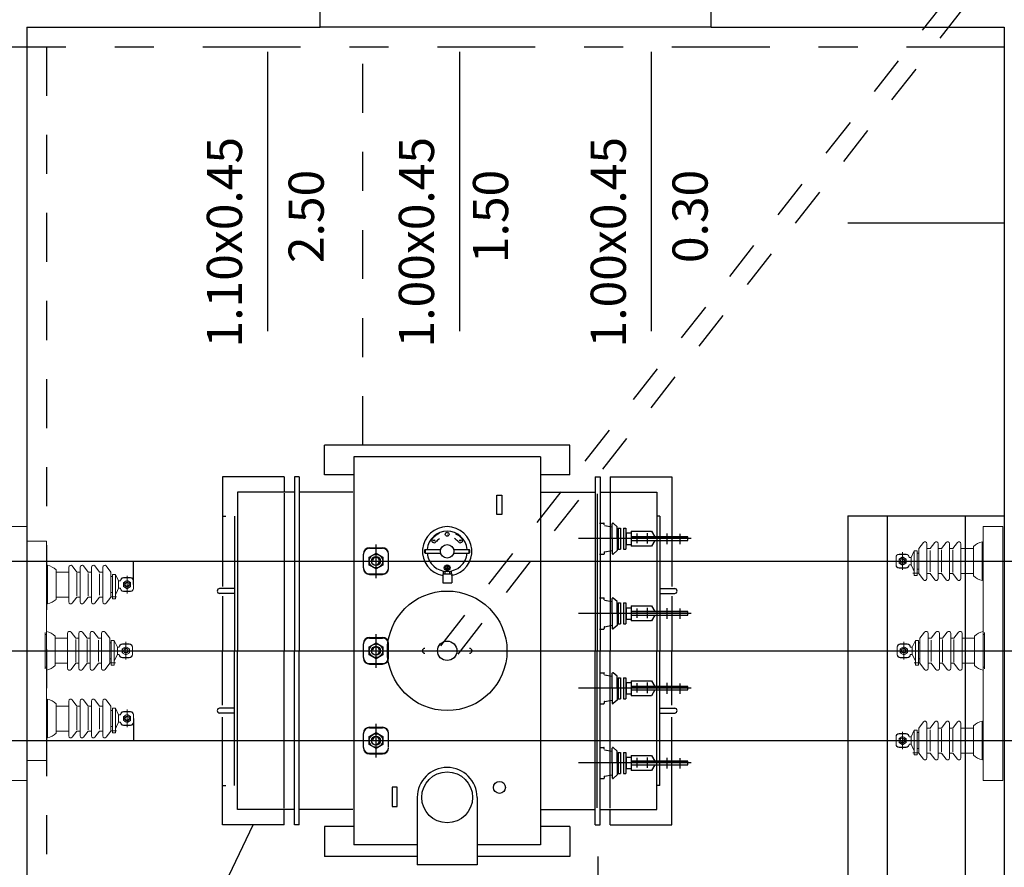
# Model space of a CAD drawing. Units: inches. Extents: x -484.9 to -436.8, y 476.2 to 514.
# Drawn here: x -476.3 to -473.8, y 483.4 to 485.6 of the extents above; entities that cross this region are included whole.
import ezdxf

# ---------------------------------------------------------------- set-up
doc = ezdxf.new("R2010")
doc.units = ezdxf.units.IN
doc.header["$MEASUREMENT"] = 0
for name, pattern in [('DASHDOT', [1, 0.5, -0.25, 0, -0.25]), ('DASHED2', [0.375, 0.25, -0.125]), ('DIVIDE2', [0.625, 0.25, -0.125, 0, -0.125, 0, -0.125])]:
    doc.linetypes.add(name, pattern=pattern)
for name, color, linetype in [('ALVENARIA', 252, 'Continuous'), ('Arq-Canaletas', 40, 'Continuous'), ('Arq-Janelas', 41, 'Continuous'), ('Cab-Terra', 216, 'Continuous'), ('Dados-Utp txt', 7, 'Continuous'), ('desnivel', 2, 'Continuous'), ('El-Grupo Gerador', 160, 'Continuous'), ('El-Simbologia', 103, 'Continuous'), ('Inf-Tubulação', 80, 'Continuous')]:
    doc.layers.add(name, color=color, linetype=linetype)
doc.layers.add('Elétrica', color=132, linetype='Continuous', lineweight=18)
doc.styles.add('ROMANS', font='ROMANS.SHX', dxfattribs={"width": 1.5})

msp = doc.modelspace()

# ---------------------------------------------------------------- linework, layer by layer
at = {"layer": 'ALVENARIA'}
for p, q in [((-475.5538, 485.5427), (-475.5538, 485.7927)), ((-474.5538, 485.5427), (-474.5538, 485.7927)), ((-476.3038, 485.5427), (-475.5538, 485.5427)), ((-476.3038, 485.5427), (-476.3038, 482.4927)), ((-474.5538, 485.5427), (-473.8038, 485.5427)), ((-473.8038, 485.5427), (-473.8038, 482.4927))]:
    msp.add_line(p, q, dxfattribs=at)
at = {"layer": 'Arq-Canaletas'}
for p, q in [((-474.2038, 485.0427), (-473.8038, 485.0427)), ((-474.2038, 484.293), (-474.2038, 480.2427)), ((-474.2038, 484.293), (-473.8038, 484.293)), ((-474.1038, 484.293), (-474.1038, 480.1427)), ((-473.9038, 484.293), (-473.9038, 480.2427)), ((-473.8038, 484.293), (-473.8038, 480.3427))]:
    msp.add_line(p, q, dxfattribs=at)
at = {"layer": 'Arq-Janelas'}
msp.add_line((-474.5538, 485.5427), (-475.5538, 485.5427), dxfattribs=at)
at = {"layer": 'Cab-Terra', "linetype": 'DASHDOT', "ltscale": 0.5}
msp.add_line((-482.4538, 485.4927), (-471.7032, 485.4927), dxfattribs=at)
at = {"layer": 'Cab-Terra', "linetype": 'DASHDOT', "ltscale": 0.25}
for p, q in [((-476.2538, 485.4927), (-476.2538, 484.1592)), ((-475.4441, 484.4741), (-475.4441, 485.4927)), ((-476.2538, 484.1773), (-476.2538, 482.5427))]:
    msp.add_line(p, q, dxfattribs=at)
at = {"layer": 'Dados-Utp txt'}
for p, q in [((-475.6878, 484.765), (-475.6878, 485.4798)), ((-475.1966, 484.765), (-475.1966, 485.4798)), ((-474.7059, 484.765), (-474.7059, 485.4798))]:
    msp.add_line(p, q, dxfattribs=at)
at = {"layer": 'desnivel', "linetype": 'DIVIDE2', "ltscale": 0.2}
for p, q in [((-475.2454, 483.9606), (-472.9114, 486.9427)), ((-475.2005, 483.9396), (-472.85, 486.9427))]:
    msp.add_line(p, q, dxfattribs=at)
at = {"layer": 'desnivel', "linetype": 'Continuous', "ltscale": 0.2}
msp.add_circle((-475.2288, 483.9478), 0.0248, dxfattribs=at)
at = {"layer": 'El-Grupo Gerador'}
for p, q in [((-475.5425, 484.3976), (-475.5425, 484.4741)), ((-474.9152, 484.4741), (-475.5425, 484.4741)), ((-474.9152, 484.3976), (-474.9152, 484.4741)), ((-474.9901, 484.4443), (-475.4675, 484.4443)), ((-475.4675, 484.4443), (-475.4675, 483.4513)), ((-474.9901, 484.4443), (-474.9901, 483.4513)), ((-475.6457, 484.393), (-475.8038, 484.393)), ((-475.8038, 484.393), (-475.8038, 484.112)), ((-475.6457, 484.393), (-475.6457, 484.354)), ((-475.6197, 484.393), (-475.6197, 483.9478)), ((-475.6075, 484.393), (-475.6197, 484.393)), ((-475.6075, 484.393), (-475.6075, 483.9478)), ((-475.4675, 484.3976), (-475.5425, 484.3976)), ((-474.9152, 484.3976), (-474.9901, 484.3976)), ((-474.8501, 484.393), (-474.8501, 483.9478)), ((-474.8501, 484.393), (-474.8379, 484.393)), ((-474.8379, 484.393), (-474.8379, 483.9478)), ((-474.8119, 484.393), (-474.6538, 484.393)), ((-474.8119, 484.393), (-474.8119, 484.354)), ((-474.6538, 484.393), (-474.6538, 484.112)), ((-475.6197, 484.354), (-475.7648, 484.354)), ((-475.7648, 484.354), (-475.7648, 483.9478)), ((-475.6457, 484.3507), (-475.6457, 483.9478)), ((-475.4703, 484.354), (-475.6075, 484.354)), ((-474.9873, 484.354), (-474.8501, 484.354)), ((-474.8455, 484.3494), (-474.8455, 483.9478)), ((-474.8379, 484.354), (-474.6928, 484.354)), ((-474.8119, 484.3507), (-474.8119, 483.9478)), ((-474.6928, 484.354), (-474.6928, 483.9478)), ((-475.8023, 484.292), (-475.7947, 484.292)), ((-475.7724, 484.292), (-475.7724, 483.9478)), ((-474.6852, 484.292), (-474.6928, 484.292)), ((-474.6852, 484.292), (-474.6852, 483.9478)), ((-474.8394, 484.2744), (-474.8283, 484.2744)), ((-474.8272, 484.2697), (-474.8272, 484.2733)), ((-474.8262, 484.2685), (-474.8065, 484.2651)), ((-474.8065, 484.2347), (-474.8065, 484.2729)), ((-474.7943, 484.2653), (-474.804, 484.274)), ((-474.7943, 484.2347), (-474.7943, 484.2653)), ((-474.7912, 484.2614), (-474.7912, 484.2079)), ((-474.7912, 484.2614), (-474.7851, 484.2614)), ((-474.7851, 484.2614), (-474.7851, 484.2079)), ((-474.7778, 484.2614), (-474.7717, 484.2614)), ((-474.7778, 484.2614), (-474.7778, 484.2079)), ((-474.7717, 484.2614), (-474.7717, 484.2079)), ((-474.6047, 484.2347), (-474.8931, 484.2347)), ((-474.8065, 484.2347), (-474.8065, 484.1964)), ((-474.7943, 484.2347), (-474.7943, 484.2041)), ((-474.7706, 484.2492), (-474.7706, 484.2201)), ((-474.7706, 484.2492), (-474.7583, 484.2492)), ((-474.7583, 484.2538), (-474.7583, 484.2155)), ((-474.7583, 484.2538), (-474.706, 484.2538)), ((-474.613, 484.2392), (-474.7583, 484.2392)), ((-474.7583, 484.2392), (-474.613, 484.2392)), ((-474.7583, 484.2392), (-474.7583, 484.2301)), ((-474.7583, 484.2301), (-474.613, 484.2301)), ((-474.7583, 484.2301), (-474.613, 484.2301)), ((-474.743, 484.2234), (-474.743, 484.2477)), ((-474.7163, 484.2222), (-474.7163, 484.2489)), ((-474.706, 484.2538), (-474.6976, 484.2392)), ((-474.6976, 484.2301), (-474.706, 484.2155)), ((-474.6665, 484.2205), (-474.6665, 484.248)), ((-474.6325, 484.2205), (-474.6325, 484.2471)), ((-474.613, 484.2301), (-474.613, 484.2392)), ((-475.4278, 484.2113), (-475.3938, 484.2113)), ((-475.4278, 484.21), (-475.3938, 484.21)), ((-475.4108, 484.134), (-475.4108, 484.2201)), ((-475.2862, 484.2065), (-475.2854, 484.2073)), ((-475.2854, 484.2073), (-475.2862, 484.2065)), ((-475.2862, 484.1981), (-475.2862, 484.2065)), ((-475.2862, 484.2065), (-475.2862, 484.1981)), ((-475.2862, 484.1981), (-475.2862, 484.2065)), ((-475.2854, 484.2073), (-475.2453, 484.2073)), ((-475.2854, 484.2073), (-475.2854, 484.1973)), ((-475.2854, 484.1973), (-475.2854, 484.2073)), ((-475.2123, 484.2073), (-475.1722, 484.2073)), ((-475.1722, 484.1973), (-475.1722, 484.2073)), ((-475.1722, 484.2073), (-475.1722, 484.1973)), ((-475.1722, 484.2073), (-475.1714, 484.2065)), ((-475.1714, 484.2065), (-475.1722, 484.2073)), ((-475.1714, 484.2065), (-475.1714, 484.1981)), ((-475.1714, 484.1981), (-475.1714, 484.2065)), ((-474.7912, 484.2079), (-474.7851, 484.2079)), ((-474.7778, 484.2079), (-474.7717, 484.2079)), ((-474.7706, 484.2201), (-474.7583, 484.2201)), ((-474.706, 484.2155), (-474.7583, 484.2155)), ((-475.4429, 484.1598), (-475.4429, 484.1949)), ((-475.4283, 484.1874), (-475.4108, 484.1975)), ((-475.4283, 484.1672), (-475.4283, 484.1874)), ((-475.4108, 484.1975), (-475.3933, 484.1874)), ((-475.3933, 484.1874), (-475.3933, 484.1672)), ((-475.3787, 484.1611), (-475.3787, 484.1962)), ((-475.2854, 484.1973), (-475.2862, 484.1981)), ((-475.2862, 484.1981), (-475.2854, 484.1973)), ((-475.2854, 484.1973), (-475.2453, 484.1973)), ((-475.2123, 484.1973), (-475.1722, 484.1973)), ((-475.1714, 484.1981), (-475.1722, 484.1973)), ((-475.1722, 484.1973), (-475.1714, 484.1981)), ((-474.8394, 484.1949), (-474.8283, 484.1949)), ((-474.8272, 484.1997), (-474.8272, 484.196)), ((-474.8262, 484.2008), (-474.8065, 484.2043)), ((-474.7943, 484.2041), (-474.804, 484.1953)), ((-475.4108, 484.1572), (-475.4283, 484.1672)), ((-475.3933, 484.1672), (-475.4108, 484.1572)), ((-475.231, 484.1602), (-475.2263, 484.1602)), ((-475.2288, 484.1675), (-475.2288, 484.1534)), ((-475.2288, 484.1602), (-475.2288, 484.1602)), ((-475.4278, 484.1447), (-475.3938, 484.1447)), ((-475.4278, 484.1433), (-475.3938, 484.1433)), ((-475.2403, 484.1449), (-475.2173, 484.1449)), ((-475.2403, 484.1449), (-475.2403, 484.122)), ((-475.2388, 484.1522), (-475.2388, 484.1449)), ((-475.2349, 484.1514), (-475.2349, 484.1449)), ((-475.2227, 484.1514), (-475.2227, 484.1449)), ((-475.2189, 484.1522), (-475.2189, 484.1449)), ((-475.2173, 484.1449), (-475.2173, 484.122)), ((-475.7724, 484.1069), (-475.8107, 484.1069)), ((-475.2403, 484.122), (-475.2173, 484.122)), ((-474.6852, 484.1069), (-474.6469, 484.1069)), ((-475.7724, 484.0947), (-475.8107, 484.0947)), ((-475.8038, 484.0877), (-475.8038, 483.9478)), ((-474.8394, 484.0832), (-474.8283, 484.0832)), ((-474.8272, 484.0784), (-474.8272, 484.082)), ((-474.8065, 484.0434), (-474.8065, 484.0817)), ((-474.7943, 484.074), (-474.804, 484.0828)), ((-474.6852, 484.0947), (-474.6469, 484.0947)), ((-474.6538, 484.0877), (-474.6538, 483.9478)), ((-474.8262, 484.0773), (-474.8065, 484.0738)), ((-474.7943, 484.0434), (-474.7943, 484.074)), ((-474.7912, 484.0702), (-474.7912, 484.0166)), ((-474.7912, 484.0702), (-474.7851, 484.0702)), ((-474.7851, 484.0702), (-474.7851, 484.0166)), ((-474.7778, 484.0702), (-474.7717, 484.0702)), ((-474.7778, 484.0702), (-474.7778, 484.0166)), ((-474.7717, 484.0702), (-474.7717, 484.0166)), ((-474.7706, 484.0579), (-474.7706, 484.0289)), ((-474.7706, 484.0579), (-474.7583, 484.0579)), ((-474.7583, 484.0625), (-474.7583, 484.0243)), ((-474.7583, 484.0625), (-474.706, 484.0625)), ((-474.743, 484.0322), (-474.743, 484.0564)), ((-474.7163, 484.031), (-474.7163, 484.0576)), ((-474.706, 484.0625), (-474.6976, 484.048)), ((-474.6665, 484.0293), (-474.6665, 484.0568)), ((-474.6325, 484.0293), (-474.6325, 484.0559)), ((-474.6047, 484.0434), (-474.8931, 484.0434)), ((-474.8065, 484.0434), (-474.8065, 484.0052)), ((-474.7943, 484.0434), (-474.7943, 484.0128)), ((-474.7706, 484.0289), (-474.7583, 484.0289)), ((-474.613, 484.048), (-474.7583, 484.048)), ((-474.7583, 484.048), (-474.613, 484.048)), ((-474.7583, 484.048), (-474.7583, 484.0388)), ((-474.7583, 484.0388), (-474.613, 484.0388)), ((-474.7583, 484.0388), (-474.613, 484.0388)), ((-474.6976, 484.0388), (-474.706, 484.0243)), ((-474.613, 484.0388), (-474.613, 484.048)), ((-474.8394, 484.0036), (-474.8283, 484.0036)), ((-474.8272, 484.0084), (-474.8272, 484.0048)), ((-474.8262, 484.0095), (-474.8065, 484.013)), ((-474.7943, 484.0128), (-474.804, 484.004)), ((-474.7912, 484.0166), (-474.7851, 484.0166)), ((-474.7778, 484.0166), (-474.7717, 484.0166)), ((-474.706, 484.0243), (-474.7583, 484.0243)), ((-475.4278, 483.9818), (-475.3938, 483.9818)), ((-475.4278, 483.9805), (-475.3938, 483.9805)), ((-475.4108, 483.9045), (-475.4108, 483.9906)), ((-475.4429, 483.9303), (-475.4429, 483.9654)), ((-475.4283, 483.9579), (-475.4108, 483.968)), ((-475.4283, 483.9377), (-475.4283, 483.9579)), ((-475.4108, 483.968), (-475.3933, 483.9579)), ((-475.3933, 483.9579), (-475.3933, 483.9377)), ((-475.3787, 483.9316), (-475.3787, 483.9667)), ((-475.8038, 483.8091), (-475.8038, 483.9478)), ((-475.7724, 483.6035), (-475.7724, 483.9478)), ((-475.7648, 483.5416), (-475.7648, 483.9478)), ((-475.6457, 483.5449), (-475.6457, 483.9478)), ((-475.6197, 483.5026), (-475.6197, 483.9478)), ((-475.6075, 483.5026), (-475.6075, 483.9478)), ((-475.4108, 483.9277), (-475.4283, 483.9377)), ((-475.3933, 483.9377), (-475.4108, 483.9277)), ((-474.8501, 483.5026), (-474.8501, 483.9478)), ((-474.8455, 483.5462), (-474.8455, 483.9478)), ((-474.8379, 483.5026), (-474.8379, 483.9478)), ((-474.8119, 483.5449), (-474.8119, 483.9478)), ((-474.6928, 483.5416), (-474.6928, 483.9478)), ((-474.6852, 483.6035), (-474.6852, 483.9478)), ((-474.6538, 483.8091), (-474.6538, 483.9478)), ((-475.4278, 483.9152), (-475.3938, 483.9152)), ((-475.4278, 483.9138), (-475.3938, 483.9138)), ((-474.8394, 483.8919), (-474.8283, 483.8919)), ((-474.8272, 483.8872), (-474.8272, 483.8908)), ((-474.8262, 483.886), (-474.8065, 483.8826)), ((-474.8065, 483.8522), (-474.8065, 483.8904)), ((-474.7943, 483.8828), (-474.804, 483.8915)), ((-474.7943, 483.8522), (-474.7943, 483.8828)), ((-474.7912, 483.8789), (-474.7912, 483.8254)), ((-474.7912, 483.8789), (-474.7851, 483.8789)), ((-474.7851, 483.8789), (-474.7851, 483.8254)), ((-474.7778, 483.8789), (-474.7717, 483.8789)), ((-474.7778, 483.8789), (-474.7778, 483.8254)), ((-474.7717, 483.8789), (-474.7717, 483.8254)), ((-474.7706, 483.8667), (-474.7706, 483.8376)), ((-474.7706, 483.8667), (-474.7583, 483.8667)), ((-474.7583, 483.8713), (-474.706, 483.8713)), ((-474.7583, 483.8713), (-474.7583, 483.833)), ((-474.613, 483.8567), (-474.7583, 483.8567)), ((-474.7583, 483.8567), (-474.613, 483.8567)), ((-474.7583, 483.8567), (-474.7583, 483.8476)), ((-474.743, 483.8409), (-474.743, 483.8652)), ((-474.7163, 483.8397), (-474.7163, 483.8664)), ((-474.706, 483.8713), (-474.6976, 483.8567)), ((-474.6665, 483.838), (-474.6665, 483.8655)), ((-474.6325, 483.838), (-474.6325, 483.8646)), ((-474.613, 483.8476), (-474.613, 483.8567)), ((-474.6047, 483.8522), (-474.8931, 483.8522)), ((-474.8065, 483.8522), (-474.8065, 483.8139)), ((-474.7943, 483.8522), (-474.7943, 483.8216)), ((-474.7706, 483.8376), (-474.7583, 483.8376)), ((-474.7583, 483.8476), (-474.613, 483.8476)), ((-474.7583, 483.8476), (-474.613, 483.8476)), ((-474.706, 483.833), (-474.7583, 483.833)), ((-474.6976, 483.8476), (-474.706, 483.833)), ((-474.8394, 483.8124), (-474.8283, 483.8124)), ((-474.8272, 483.8172), (-474.8272, 483.8135)), ((-474.8262, 483.8183), (-474.8065, 483.8218)), ((-474.7943, 483.8216), (-474.804, 483.8128)), ((-474.7912, 483.8254), (-474.7851, 483.8254)), ((-474.7778, 483.8254), (-474.7717, 483.8254)), ((-475.7724, 483.8009), (-475.8107, 483.8009)), ((-475.7724, 483.7887), (-475.8107, 483.7887)), ((-475.8038, 483.5026), (-475.8038, 483.7785)), ((-474.6852, 483.8009), (-474.6469, 483.8009)), ((-474.6852, 483.7887), (-474.6469, 483.7887)), ((-474.6538, 483.5026), (-474.6538, 483.7785)), ((-475.4278, 483.7523), (-475.3938, 483.7523)), ((-475.4108, 483.675), (-475.4108, 483.7611)), ((-475.4429, 483.7008), (-475.4429, 483.7359)), ((-475.4283, 483.7284), (-475.4108, 483.7385)), ((-475.4283, 483.7082), (-475.4283, 483.7284)), ((-475.4278, 483.751), (-475.3938, 483.751)), ((-475.4108, 483.7385), (-475.3933, 483.7284)), ((-475.3933, 483.7284), (-475.3933, 483.7082)), ((-475.3787, 483.7021), (-475.3787, 483.7372)), ((-475.4108, 483.6982), (-475.4283, 483.7082)), ((-475.3933, 483.7082), (-475.4108, 483.6982)), ((-475.4278, 483.6857), (-475.3938, 483.6857)), ((-475.4278, 483.6843), (-475.3938, 483.6843)), ((-474.8394, 483.7007), (-474.8283, 483.7007)), ((-474.8272, 483.6959), (-474.8272, 483.6995)), ((-474.8262, 483.6948), (-474.8065, 483.6913)), ((-474.8065, 483.6609), (-474.8065, 483.6992)), ((-474.7943, 483.6915), (-474.804, 483.7003)), ((-474.7943, 483.6609), (-474.7943, 483.6915)), ((-474.7912, 483.6877), (-474.7912, 483.6341)), ((-474.7912, 483.6877), (-474.7851, 483.6877)), ((-474.7851, 483.6877), (-474.7851, 483.6341)), ((-474.7778, 483.6877), (-474.7717, 483.6877)), ((-474.7778, 483.6877), (-474.7778, 483.6341)), ((-474.7717, 483.6877), (-474.7717, 483.6341)), ((-474.7583, 483.68), (-474.706, 483.68)), ((-474.7583, 483.68), (-474.7583, 483.6418)), ((-474.706, 483.68), (-474.6976, 483.6655)), ((-474.6047, 483.6609), (-474.8931, 483.6609)), ((-474.8065, 483.6609), (-474.8065, 483.6227)), ((-474.7943, 483.6609), (-474.7943, 483.6303)), ((-474.7706, 483.6754), (-474.7706, 483.6464)), ((-474.7706, 483.6754), (-474.7583, 483.6754)), ((-474.613, 483.6655), (-474.7583, 483.6655)), ((-474.7583, 483.6655), (-474.613, 483.6655)), ((-474.7583, 483.6655), (-474.7583, 483.6563)), ((-474.7583, 483.6563), (-474.613, 483.6563)), ((-474.7583, 483.6563), (-474.613, 483.6563)), ((-474.743, 483.6497), (-474.743, 483.6739)), ((-474.7163, 483.6485), (-474.7163, 483.6751)), ((-474.6976, 483.6563), (-474.706, 483.6418)), ((-474.6665, 483.6468), (-474.6665, 483.6743)), ((-474.6325, 483.6468), (-474.6325, 483.6734)), ((-474.613, 483.6563), (-474.613, 483.6655)), ((-474.8272, 483.6259), (-474.8272, 483.6223)), ((-474.8262, 483.627), (-474.8065, 483.6305)), ((-474.7943, 483.6303), (-474.804, 483.6215)), ((-474.7912, 483.6341), (-474.7851, 483.6341)), ((-474.7778, 483.6341), (-474.7717, 483.6341)), ((-474.7706, 483.6464), (-474.7583, 483.6464)), ((-474.706, 483.6418), (-474.7583, 483.6418)), ((-475.8023, 483.6035), (-475.7947, 483.6035)), ((-474.8394, 483.6211), (-474.8283, 483.6211)), ((-474.6852, 483.6035), (-474.6928, 483.6035)), ((-475.3053, 483.5729), (-475.3053, 483.4007)), ((-475.1523, 483.5729), (-475.1523, 483.4007)), ((-475.6197, 483.5416), (-475.7648, 483.5416)), ((-475.6457, 483.5026), (-475.6457, 483.5416)), ((-475.4703, 483.5416), (-475.6075, 483.5416)), ((-474.9873, 483.5416), (-474.8501, 483.5416)), ((-474.8379, 483.5416), (-474.6928, 483.5416)), ((-474.8119, 483.5026), (-474.8119, 483.5416)), ((-475.6457, 483.5026), (-475.8038, 483.5026)), ((-475.6075, 483.5026), (-475.6197, 483.5026)), ((-474.8501, 483.5026), (-474.8379, 483.5026)), ((-474.8119, 483.5026), (-474.6538, 483.5026)), ((-475.4675, 483.498), (-475.5425, 483.498)), ((-475.5425, 483.498), (-475.5425, 483.4215)), ((-474.9152, 483.498), (-474.9901, 483.498)), ((-474.9152, 483.498), (-474.9152, 483.4215)), ((-475.3053, 483.4513), (-475.4675, 483.4513)), ((-474.9901, 483.4513), (-475.1523, 483.4513)), ((-475.3053, 483.4215), (-475.5425, 483.4215)), ((-475.1523, 483.4007), (-475.3053, 483.4007)), ((-474.9152, 483.4215), (-475.1523, 483.4215))]:
    msp.add_line(p, q, dxfattribs=at)
for points in [[(-475.0891, 484.3458), (-475.0891, 484.2962), (-475.1015, 484.2962), (-475.1015, 484.3458)], [(-475.3569, 483.5497), (-475.3569, 483.5994), (-475.3693, 483.5994), (-475.3693, 483.5497)]]:
    msp.add_lwpolyline(points, close=True, dxfattribs=at)
for centre, radius in [((-475.2622, 484.2303), 0.00153), ((-475.2288, 484.2459), 0.00497), ((-475.1954, 484.2303), 0.00153), ((-475.2288, 484.2023), 0.0172), ((-475.4108, 484.1773), 0.0175), ((-475.4108, 484.1773), 0.0115), ((-475.2288, 484.1602), 0.00727), ((-475.2288, 484.1602), 0.00497), ((-475.2288, 483.9478), 0.153), ((-475.4108, 483.9478), 0.0175), ((-475.4108, 483.9478), 0.0115), ((-475.4108, 483.7183), 0.0175), ((-475.4108, 483.7183), 0.0115), ((-475.2288, 483.5729), 0.065), ((-475.095, 483.5985), 0.0153)]:
    msp.add_circle(centre, radius, dxfattribs=at)
for centre, radius, start, end in [((-475.2288, 484.2023), 0.0631, 280.4757, 259.5243), ((-474.8283, 484.2733), 0.00115, 0, 90), ((-474.805, 484.2729), 0.00153, 47.7867, 180), ((-475.2288, 484.2023), 0.0513, 5.5673, 174.4327), ((-475.2622, 484.2303), 0.00612, 140, 320), ((-475.2288, 484.2023), 0.0497, 114.0417, 140), ((-475.2288, 484.2023), 0.0375, 122.2244, 140), ((-475.2288, 484.2023), 0.0375, 40, 60.6871), ((-475.2288, 484.2023), 0.0497, 40, 64.805), ((-475.1954, 484.2303), 0.00612, 220, 40), ((-475.4278, 484.1962), 0.0151, 90, 180), ((-475.4278, 484.1949), 0.0151, 90, 180), ((-475.3938, 484.1962), 0.0151, 0, 90), ((-475.3938, 484.1949), 0.0151, 0, 90), ((-475.4108, 484.1773), 0.00916, 270, 180), ((-475.2288, 484.2023), 0.0513, 185.5673, 354.4327), ((-474.8283, 484.196), 0.00115, 270, 0), ((-474.826, 484.1997), 0.00115, 100, 180), ((-474.805, 484.1964), 0.00153, 180, 312.2133), ((-475.4278, 484.1598), 0.0151, 180, 270), ((-475.4278, 484.1584), 0.0151, 180, 270), ((-475.3938, 484.1598), 0.0151, 270, 0), ((-475.3938, 484.1584), 0.0151, 270, 0), ((-475.3938, 484.1584), 0.0151, 270, 0), ((-475.8107, 484.1008), 0.00612, 90, 270), ((-474.6469, 484.1008), 0.00612, 270, 90), ((-474.8283, 484.082), 0.00115, 0, 90), ((-474.805, 484.0817), 0.00153, 47.7867, 180), ((-474.8283, 484.0048), 0.00115, 270, 0), ((-474.826, 484.0084), 0.00115, 100, 180), ((-474.805, 484.0052), 0.00153, 180, 312.2133), ((-475.4278, 483.9667), 0.0151, 90, 180), ((-475.4278, 483.9654), 0.0151, 90, 180), ((-475.3938, 483.9667), 0.0151, 0, 90), ((-475.3938, 483.9654), 0.0151, 0, 90), ((-475.4108, 483.9478), 0.00916, 270, 180), ((-475.2862, 483.9478), 0.00612, 90, 270), ((-475.1714, 483.9478), 0.00612, 270, 90), ((-475.4278, 483.9303), 0.0151, 180, 270), ((-475.4278, 483.9289), 0.0151, 180, 270), ((-475.3938, 483.9303), 0.0151, 270, 0), ((-475.3938, 483.9289), 0.0151, 270, 0), ((-475.3938, 483.9289), 0.0151, 270, 0), ((-474.8283, 483.8908), 0.00115, 0, 90), ((-474.805, 483.8904), 0.00153, 47.7867, 180), ((-474.8283, 483.8135), 0.00115, 270, 0), ((-474.826, 483.8172), 0.00115, 100, 180), ((-474.805, 483.8139), 0.00153, 180, 312.2133), ((-475.8107, 483.7948), 0.00612, 90, 270), ((-474.6469, 483.7948), 0.00612, 270, 90), ((-475.4278, 483.7372), 0.0151, 90, 180), ((-475.3938, 483.7372), 0.0151, 0, 90), ((-475.4278, 483.7359), 0.0151, 90, 180), ((-475.4108, 483.7183), 0.00916, 270, 180), ((-475.3938, 483.7359), 0.0151, 0, 90), ((-475.4278, 483.7008), 0.0151, 180, 270), ((-475.4278, 483.6994), 0.0151, 180, 270), ((-475.3938, 483.7008), 0.0151, 270, 0), ((-475.3938, 483.6994), 0.0151, 270, 0), ((-475.3938, 483.6994), 0.0151, 270, 0), ((-474.8283, 483.6995), 0.00115, 0, 90), ((-474.805, 483.6992), 0.00153, 47.7867, 180), ((-475.2288, 483.5729), 0.0765, 0, 180), ((-474.826, 483.6259), 0.00115, 100, 180), ((-474.8283, 483.6223), 0.00115, 270, 0), ((-474.805, 483.6227), 0.00153, 180, 312.2133)]:
    msp.add_arc(centre, radius, start, end, dxfattribs=at)
at = {"layer": 'El-Simbologia'}
msp.add_line((-475.8497, 483.2431), (-475.7248, 483.5026), dxfattribs=at)
at = {"layer": 'Elétrica'}
for p, q in [((-476.4538, 484.2659), (-476.3038, 484.2659)), ((-474.0228, 484.2093), (-474.0108, 484.2248)), ((-474.0228, 484.2093), (-474.0228, 484.1773)), ((-474.0228, 484.1453), (-474.0228, 484.2093)), ((-474.0018, 484.2218), (-474.0018, 484.1328)), ((-473.9938, 484.2093), (-474.0018, 484.2093)), ((-473.9818, 484.2248), (-473.9938, 484.2093)), ((-473.9728, 484.1328), (-473.9728, 484.2218)), ((-473.9648, 484.2093), (-473.9728, 484.2093)), ((-473.9528, 484.2248), (-473.9648, 484.2093)), ((-473.9648, 484.206), (-473.9648, 484.1773)), ((-473.9438, 484.1328), (-473.9438, 484.2218)), ((-473.9358, 484.2093), (-473.9438, 484.2093)), ((-473.9238, 484.2248), (-473.9358, 484.2093)), ((-473.9358, 484.2064), (-473.9358, 484.1773)), ((-473.9148, 484.1328), (-473.9148, 484.2218)), ((-473.8828, 484.2093), (-473.9148, 484.2093)), ((-473.8828, 484.1395), (-473.8828, 484.215)), ((-473.8608, 484.2268), (-473.8608, 484.1278)), ((-473.8578, 484.2193), (-473.8608, 484.2193)), ((-473.8578, 484.2238), (-473.8578, 484.1308)), ((-474.0807, 484.1865), (-474.0807, 484.1681)), ((-474.064, 484.1878), (-474.0731, 484.1826)), ((-474.0731, 484.1826), (-474.0731, 484.172)), ((-474.0728, 484.1951), (-474.0551, 484.1951)), ((-474.0728, 484.1944), (-474.0551, 484.1944)), ((-474.064, 484.1999), (-474.064, 484.1549)), ((-474.0548, 484.1826), (-474.064, 484.1878)), ((-474.0548, 484.172), (-474.0548, 484.1826)), ((-474.0472, 484.1867), (-474.0422, 484.1867)), ((-474.0343, 484.2035), (-474.0422, 484.1867)), ((-474.0422, 484.1867), (-474.0422, 484.1679)), ((-474.0343, 484.2035), (-474.0343, 484.1407)), ((-474.0343, 484.2035), (-474.0264, 484.2035)), ((-474.0264, 484.2035), (-474.0264, 484.1548)), ((-474.0264, 484.1978), (-474.0228, 484.1978)), ((-474.0231, 484.1978), (-474.0225, 484.1978)), ((-473.9938, 484.2046), (-473.9938, 484.1773)), ((-476.2538, 484.1637), (-476.2538, 484.0707)), ((-476.2538, 484.1592), (-476.2508, 484.1592)), ((-476.2508, 484.1667), (-476.2508, 484.0677)), ((-476.2288, 484.0795), (-476.2288, 484.1549)), ((-476.1968, 484.0727), (-476.1968, 484.1617)), ((-476.1879, 484.1648), (-476.1758, 484.1492)), ((-476.1678, 484.0727), (-476.1678, 484.1617)), ((-476.1589, 484.1648), (-476.1468, 484.1492)), ((-476.1388, 484.0727), (-476.1388, 484.1617)), ((-476.1299, 484.1648), (-476.1178, 484.1492)), ((-476.1098, 484.1617), (-476.1098, 484.0727)), ((-476.0888, 484.1492), (-476.1009, 484.1648)), ((-474.0731, 484.172), (-474.064, 484.1667)), ((-474.0728, 484.1602), (-474.0551, 484.1602)), ((-474.0728, 484.1595), (-474.0551, 484.1595)), ((-474.064, 484.1667), (-474.0548, 484.172)), ((-474.0472, 484.1679), (-474.0422, 484.1679)), ((-474.0422, 484.1679), (-474.0368, 484.1565)), ((-474.0368, 484.1565), (-474.0343, 484.1511)), ((-474.0264, 484.1568), (-474.0228, 484.1568)), ((-474.0264, 484.1548), (-474.0264, 484.1486)), ((-474.0231, 484.1568), (-474.0225, 484.1568)), ((-474.0228, 484.1773), (-474.0228, 484.1453)), ((-474.0018, 484.1328), (-474.0018, 484.1773)), ((-473.9938, 484.1499), (-473.9938, 484.1773)), ((-473.9648, 484.1486), (-473.9648, 484.1773)), ((-473.9358, 484.1482), (-473.9358, 484.1773)), ((-476.2288, 484.1492), (-476.1968, 484.1492)), ((-476.1758, 484.1492), (-476.1678, 484.1492)), ((-476.1758, 484.1463), (-476.1758, 484.1172)), ((-476.1468, 484.1492), (-476.1388, 484.1492)), ((-476.1468, 484.1459), (-476.1468, 484.1172)), ((-476.1178, 484.1492), (-476.1098, 484.1492)), ((-476.1178, 484.1446), (-476.1178, 484.1172)), ((-476.0886, 484.1377), (-476.0891, 484.1377)), ((-476.0888, 484.1492), (-476.0888, 484.1172)), ((-476.0888, 484.0852), (-476.0888, 484.1492)), ((-476.0852, 484.1377), (-476.0888, 484.1377)), ((-476.0852, 484.1434), (-476.0852, 484.0947)), ((-476.0773, 484.1434), (-476.0852, 484.1434)), ((-476.0773, 484.1434), (-476.0694, 484.1266)), ((-476.0773, 484.1434), (-476.0773, 484.0807)), ((-476.0388, 484.135), (-476.0566, 484.135)), ((-476.0388, 484.1343), (-476.0566, 484.1343)), ((-476.0477, 484.1398), (-476.0477, 484.0948)), ((-474.0375, 484.1462), (-474.0232, 484.1462)), ((-474.0343, 484.1407), (-474.0264, 484.1407)), ((-474.0264, 484.1486), (-474.0264, 484.1437)), ((-474.0264, 484.1437), (-474.0264, 484.1407)), ((-474.0108, 484.1297), (-474.0228, 484.1453)), ((-474.0018, 484.1453), (-473.9938, 484.1453)), ((-473.9938, 484.1453), (-473.9818, 484.1297)), ((-473.9728, 484.1453), (-473.9648, 484.1453)), ((-473.9648, 484.1453), (-473.9528, 484.1297)), ((-473.9438, 484.1453), (-473.9358, 484.1453)), ((-473.9358, 484.1453), (-473.9238, 484.1297)), ((-473.8828, 484.1453), (-473.9148, 484.1453)), ((-473.8578, 484.1353), (-473.8608, 484.1353)), ((-476.1758, 484.0881), (-476.1758, 484.1172)), ((-476.1468, 484.0885), (-476.1468, 484.1172)), ((-476.1178, 484.0899), (-476.1178, 484.1172)), ((-476.1098, 484.0727), (-476.1098, 484.1172)), ((-476.0888, 484.1172), (-476.0888, 484.0852)), ((-476.0694, 484.1078), (-476.0748, 484.0964)), ((-476.0645, 484.1266), (-476.0694, 484.1266)), ((-476.0694, 484.1266), (-476.0694, 484.1078)), ((-476.0645, 484.1078), (-476.0694, 484.1078)), ((-476.0568, 484.1225), (-476.0477, 484.1278)), ((-476.0568, 484.1119), (-476.0568, 484.1225)), ((-476.0477, 484.1067), (-476.0568, 484.1119)), ((-476.0477, 484.1278), (-476.0386, 484.1225)), ((-476.0386, 484.1119), (-476.0477, 484.1067)), ((-476.0386, 484.1225), (-476.0386, 484.1119)), ((-476.0309, 484.1264), (-476.0309, 484.108)), ((-476.2288, 484.0852), (-476.1968, 484.0852)), ((-476.1758, 484.0852), (-476.1879, 484.0696)), ((-476.1678, 484.0852), (-476.1758, 484.0852)), ((-476.1468, 484.0852), (-476.1589, 484.0696)), ((-476.1388, 484.0852), (-476.1468, 484.0852)), ((-476.1178, 484.0852), (-476.1299, 484.0696)), ((-476.1098, 484.0852), (-476.1178, 484.0852)), ((-476.1009, 484.0696), (-476.0888, 484.0852)), ((-476.0886, 484.0967), (-476.0891, 484.0967)), ((-476.0852, 484.0967), (-476.0888, 484.0967)), ((-476.0742, 484.0861), (-476.0884, 484.0861)), ((-476.0852, 484.0947), (-476.0852, 484.0886)), ((-476.0852, 484.0886), (-476.0852, 484.0836)), ((-476.0852, 484.0836), (-476.0852, 484.0807)), ((-476.0773, 484.0807), (-476.0852, 484.0807)), ((-476.0748, 484.0964), (-476.0773, 484.091)), ((-476.0388, 484.1001), (-476.0566, 484.1001)), ((-476.0388, 484.0994), (-476.0566, 484.0994)), ((-476.2538, 484.0752), (-476.2508, 484.0752)), ((-476.2568, 483.9943), (-476.2568, 483.9013)), ((-476.2568, 483.9898), (-476.2538, 483.9898)), ((-476.2538, 483.9973), (-476.2538, 483.8983)), ((-476.2318, 483.91), (-476.2318, 483.9855)), ((-476.2318, 483.9798), (-476.1998, 483.9798)), ((-476.1998, 483.9033), (-476.1998, 483.9923)), ((-476.1909, 483.9953), (-476.1788, 483.9798)), ((-476.1788, 483.9798), (-476.1708, 483.9798)), ((-476.1708, 483.9033), (-476.1708, 483.9923)), ((-476.1619, 483.9953), (-476.1498, 483.9798)), ((-476.1498, 483.9798), (-476.1418, 483.9798)), ((-476.1418, 483.9033), (-476.1418, 483.9923)), ((-476.1329, 483.9953), (-476.1208, 483.9798)), ((-476.1208, 483.9798), (-476.1128, 483.9798)), ((-476.1128, 483.9923), (-476.1128, 483.9033)), ((-476.0918, 483.9798), (-476.1039, 483.9953)), ((-476.0918, 483.9158), (-476.0918, 483.9798)), ((-476.0918, 483.9798), (-476.0918, 483.9478)), ((-474.0198, 483.9798), (-474.0078, 483.9953)), ((-474.0198, 483.9158), (-474.0198, 483.9798)), ((-474.0198, 483.9798), (-474.0198, 483.9478)), ((-473.9988, 483.9923), (-473.9988, 483.9033)), ((-473.9908, 483.9798), (-473.9988, 483.9798)), ((-473.9788, 483.9953), (-473.9908, 483.9798)), ((-473.9698, 483.9033), (-473.9698, 483.9923)), ((-473.9618, 483.9798), (-473.9698, 483.9798)), ((-473.9498, 483.9953), (-473.9618, 483.9798)), ((-473.9408, 483.9033), (-473.9408, 483.9923)), ((-473.9328, 483.9798), (-473.9408, 483.9798)), ((-473.9208, 483.9953), (-473.9328, 483.9798)), ((-473.9118, 483.9033), (-473.9118, 483.9923)), ((-473.8798, 483.9798), (-473.9118, 483.9798)), ((-473.8798, 483.91), (-473.8798, 483.9855)), ((-473.8578, 483.9973), (-473.8578, 483.8983)), ((-473.8548, 483.9898), (-473.8578, 483.9898)), ((-473.8548, 483.9943), (-473.8548, 483.9013)), ((-476.1788, 483.9769), (-476.1788, 483.9478)), ((-476.1498, 483.9765), (-476.1498, 483.9478)), ((-476.1208, 483.9751), (-476.1208, 483.9478)), ((-476.0916, 483.9683), (-476.0921, 483.9683)), ((-476.0882, 483.9683), (-476.0918, 483.9683)), ((-476.0803, 483.974), (-476.0882, 483.974)), ((-476.0882, 483.974), (-476.0882, 483.9253)), ((-476.0803, 483.974), (-476.0724, 483.9572)), ((-476.0803, 483.974), (-476.0803, 483.9112)), ((-476.0675, 483.9572), (-476.0724, 483.9572)), ((-476.0724, 483.9572), (-476.0724, 483.9384)), ((-476.0598, 483.9531), (-476.0507, 483.9583)), ((-476.0598, 483.9425), (-476.0598, 483.9531)), ((-476.0418, 483.9656), (-476.0596, 483.9656)), ((-476.0418, 483.9649), (-476.0596, 483.9649)), ((-476.0507, 483.9704), (-476.0507, 483.9254)), ((-476.0507, 483.9583), (-476.0416, 483.9531)), ((-476.0416, 483.9531), (-476.0416, 483.9425)), ((-476.0339, 483.957), (-476.0339, 483.9386)), ((-474.0777, 483.957), (-474.0777, 483.9386)), ((-474.061, 483.9583), (-474.0701, 483.9531)), ((-474.0701, 483.9531), (-474.0701, 483.9425)), ((-474.0698, 483.9656), (-474.0521, 483.9656)), ((-474.0698, 483.9649), (-474.0521, 483.9649)), ((-474.061, 483.9704), (-474.061, 483.9254)), ((-474.0518, 483.9531), (-474.061, 483.9583)), ((-474.0518, 483.9425), (-474.0518, 483.9531)), ((-474.0442, 483.9572), (-474.0392, 483.9572)), ((-474.0313, 483.974), (-474.0392, 483.9572)), ((-474.0392, 483.9572), (-474.0392, 483.9384)), ((-474.0313, 483.974), (-474.0234, 483.974)), ((-474.0313, 483.974), (-474.0313, 483.9112)), ((-474.0234, 483.974), (-474.0234, 483.9253)), ((-474.0234, 483.9683), (-474.0198, 483.9683)), ((-474.0201, 483.9683), (-474.0195, 483.9683)), ((-473.9908, 483.9751), (-473.9908, 483.9478)), ((-473.9618, 483.9765), (-473.9618, 483.9478)), ((-473.9328, 483.9769), (-473.9328, 483.9478)), ((-476.1788, 483.9187), (-476.1788, 483.9478)), ((-476.1498, 483.9191), (-476.1498, 483.9478)), ((-476.1208, 483.9204), (-476.1208, 483.9478)), ((-476.1128, 483.9033), (-476.1128, 483.9478)), ((-476.0918, 483.9478), (-476.0918, 483.9158)), ((-476.0724, 483.9384), (-476.0778, 483.927)), ((-476.0675, 483.9384), (-476.0724, 483.9384)), ((-476.0507, 483.9372), (-476.0598, 483.9425)), ((-476.0418, 483.9307), (-476.0596, 483.9307)), ((-476.0418, 483.93), (-476.0596, 483.93)), ((-476.0416, 483.9425), (-476.0507, 483.9372)), ((-474.0701, 483.9425), (-474.061, 483.9372)), ((-474.0698, 483.9307), (-474.0521, 483.9307)), ((-474.0698, 483.93), (-474.0521, 483.93)), ((-474.061, 483.9372), (-474.0518, 483.9425)), ((-474.0442, 483.9384), (-474.0392, 483.9384)), ((-474.0392, 483.9384), (-474.0338, 483.927)), ((-474.0198, 483.9478), (-474.0198, 483.9158)), ((-473.9988, 483.9033), (-473.9988, 483.9478)), ((-473.9908, 483.9204), (-473.9908, 483.9478)), ((-473.9618, 483.9191), (-473.9618, 483.9478)), ((-473.9328, 483.9187), (-473.9328, 483.9478)), ((-476.2568, 483.9058), (-476.2538, 483.9058)), ((-476.2318, 483.9158), (-476.1998, 483.9158)), ((-476.1788, 483.9158), (-476.1909, 483.9002)), ((-476.1708, 483.9158), (-476.1788, 483.9158)), ((-476.1498, 483.9158), (-476.1619, 483.9002)), ((-476.1418, 483.9158), (-476.1498, 483.9158)), ((-476.1208, 483.9158), (-476.1329, 483.9002)), ((-476.1128, 483.9158), (-476.1208, 483.9158)), ((-476.1039, 483.9002), (-476.0918, 483.9158)), ((-476.0916, 483.9273), (-476.0921, 483.9273)), ((-476.0882, 483.9273), (-476.0918, 483.9273)), ((-476.0772, 483.9167), (-476.0914, 483.9167)), ((-476.0882, 483.9253), (-476.0882, 483.9191)), ((-476.0882, 483.9191), (-476.0882, 483.9142)), ((-476.0882, 483.9142), (-476.0882, 483.9112)), ((-476.0803, 483.9112), (-476.0882, 483.9112)), ((-476.0778, 483.927), (-476.0803, 483.9216)), ((-474.0345, 483.9167), (-474.0202, 483.9167)), ((-474.0338, 483.927), (-474.0313, 483.9216)), ((-474.0313, 483.9112), (-474.0234, 483.9112)), ((-474.0234, 483.9273), (-474.0198, 483.9273)), ((-474.0234, 483.9253), (-474.0234, 483.9191)), ((-474.0234, 483.9191), (-474.0234, 483.9142)), ((-474.0234, 483.9142), (-474.0234, 483.9112)), ((-474.0201, 483.9273), (-474.0195, 483.9273)), ((-474.0078, 483.9002), (-474.0198, 483.9158)), ((-473.9988, 483.9158), (-473.9908, 483.9158)), ((-473.9908, 483.9158), (-473.9788, 483.9002)), ((-473.9698, 483.9158), (-473.9618, 483.9158)), ((-473.9618, 483.9158), (-473.9498, 483.9002)), ((-473.9408, 483.9158), (-473.9328, 483.9158)), ((-473.9328, 483.9158), (-473.9208, 483.9002)), ((-473.8798, 483.9158), (-473.9118, 483.9158)), ((-473.8548, 483.9058), (-473.8578, 483.9058)), ((-476.2538, 483.8211), (-476.2538, 483.7281)), ((-476.2538, 483.8166), (-476.2508, 483.8166)), ((-476.2508, 483.8241), (-476.2508, 483.7251)), ((-476.2288, 483.7369), (-476.2288, 483.8124)), ((-476.2288, 483.8066), (-476.1968, 483.8066)), ((-476.1968, 483.7301), (-476.1968, 483.8191)), ((-476.1879, 483.8222), (-476.1758, 483.8066)), ((-476.1758, 483.8066), (-476.1678, 483.8066)), ((-476.1758, 483.8037), (-476.1758, 483.7746)), ((-476.1678, 483.7301), (-476.1678, 483.8191)), ((-476.1589, 483.8222), (-476.1468, 483.8066)), ((-476.1468, 483.8066), (-476.1388, 483.8066)), ((-476.1468, 483.8033), (-476.1468, 483.7746)), ((-476.1388, 483.7301), (-476.1388, 483.8191)), ((-476.1299, 483.8222), (-476.1178, 483.8066)), ((-476.1178, 483.8066), (-476.1098, 483.8066)), ((-476.1178, 483.802), (-476.1178, 483.7746)), ((-476.1098, 483.8191), (-476.1098, 483.7301)), ((-476.0888, 483.8066), (-476.1009, 483.8222)), ((-476.0888, 483.8066), (-476.0888, 483.7746)), ((-476.0888, 483.7426), (-476.0888, 483.8066)), ((-476.0886, 483.7951), (-476.0891, 483.7951)), ((-476.0852, 483.7951), (-476.0888, 483.7951)), ((-476.0852, 483.8008), (-476.0852, 483.7521)), ((-476.0773, 483.8008), (-476.0852, 483.8008)), ((-476.0773, 483.8008), (-476.0773, 483.7381)), ((-476.0773, 483.8008), (-476.0694, 483.784)), ((-476.0694, 483.784), (-476.0694, 483.7652)), ((-476.0645, 483.784), (-476.0694, 483.784)), ((-476.0568, 483.7799), (-476.0477, 483.7852)), ((-476.0568, 483.7693), (-476.0568, 483.7799)), ((-476.0388, 483.7924), (-476.0566, 483.7924)), ((-476.0388, 483.7917), (-476.0566, 483.7917)), ((-476.0477, 483.7973), (-476.0477, 483.7522)), ((-476.0477, 483.7852), (-476.0386, 483.7799)), ((-476.0386, 483.7799), (-476.0386, 483.7693)), ((-476.0309, 483.7838), (-476.0309, 483.7654)), ((-476.1758, 483.7455), (-476.1758, 483.7746)), ((-476.1468, 483.7459), (-476.1468, 483.7746)), ((-476.1178, 483.7473), (-476.1178, 483.7746)), ((-476.1098, 483.7301), (-476.1098, 483.7746)), ((-476.0886, 483.7541), (-476.0891, 483.7541)), ((-476.0888, 483.7746), (-476.0888, 483.7426)), ((-476.0852, 483.7541), (-476.0888, 483.7541)), ((-476.0852, 483.7521), (-476.0852, 483.746)), ((-476.0748, 483.7538), (-476.0773, 483.7484)), ((-476.0694, 483.7652), (-476.0748, 483.7538)), ((-476.0645, 483.7652), (-476.0694, 483.7652)), ((-476.0477, 483.7641), (-476.0568, 483.7693)), ((-476.0388, 483.7575), (-476.0566, 483.7575)), ((-476.0388, 483.7568), (-476.0566, 483.7568)), ((-476.0386, 483.7693), (-476.0477, 483.7641)), ((-474.0228, 483.7503), (-474.0108, 483.7658)), ((-474.0018, 483.7628), (-474.0018, 483.6738)), ((-473.9818, 483.7658), (-473.9938, 483.7503)), ((-473.9728, 483.6738), (-473.9728, 483.7628)), ((-473.9528, 483.7658), (-473.9648, 483.7503)), ((-473.9438, 483.6738), (-473.9438, 483.7628)), ((-473.9238, 483.7658), (-473.9358, 483.7503)), ((-473.9148, 483.6738), (-473.9148, 483.7628)), ((-473.8828, 483.6805), (-473.8828, 483.756)), ((-473.8608, 483.7678), (-473.8608, 483.6688)), ((-473.8578, 483.7603), (-473.8608, 483.7603)), ((-473.8578, 483.7648), (-473.8578, 483.6718)), ((-476.2538, 483.7326), (-476.2508, 483.7326)), ((-476.2288, 483.7426), (-476.1968, 483.7426)), ((-476.1758, 483.7426), (-476.1879, 483.7271)), ((-476.1678, 483.7426), (-476.1758, 483.7426)), ((-476.1468, 483.7426), (-476.1589, 483.7271)), ((-476.1388, 483.7426), (-476.1468, 483.7426)), ((-476.1178, 483.7426), (-476.1299, 483.7271)), ((-476.1098, 483.7426), (-476.1178, 483.7426)), ((-476.1009, 483.7271), (-476.0888, 483.7426)), ((-476.0742, 483.7435), (-476.0884, 483.7435)), ((-476.0852, 483.746), (-476.0852, 483.741)), ((-476.0852, 483.741), (-476.0852, 483.7381)), ((-476.0773, 483.7381), (-476.0852, 483.7381)), ((-474.0807, 483.7275), (-474.0807, 483.7091)), ((-474.064, 483.7288), (-474.0731, 483.7236)), ((-474.0728, 483.7361), (-474.0551, 483.7361)), ((-474.0728, 483.7354), (-474.0551, 483.7354)), ((-474.064, 483.7409), (-474.064, 483.6959)), ((-474.0548, 483.7236), (-474.064, 483.7288)), ((-474.0472, 483.7277), (-474.0422, 483.7277)), ((-474.0343, 483.7445), (-474.0422, 483.7277)), ((-474.0422, 483.7277), (-474.0422, 483.7089)), ((-474.0343, 483.7445), (-474.0343, 483.6817)), ((-474.0343, 483.7445), (-474.0264, 483.7445)), ((-474.0264, 483.7445), (-474.0264, 483.6958)), ((-474.0264, 483.7388), (-474.0228, 483.7388)), ((-474.0231, 483.7388), (-474.0225, 483.7388)), ((-474.0228, 483.7503), (-474.0228, 483.7183)), ((-474.0228, 483.6863), (-474.0228, 483.7503)), ((-473.9938, 483.7503), (-474.0018, 483.7503)), ((-473.9938, 483.7456), (-473.9938, 483.7183)), ((-473.9648, 483.7503), (-473.9728, 483.7503)), ((-473.9648, 483.747), (-473.9648, 483.7183)), ((-473.9358, 483.7503), (-473.9438, 483.7503)), ((-473.9358, 483.7474), (-473.9358, 483.7183)), ((-473.8828, 483.7503), (-473.9148, 483.7503)), ((-474.0731, 483.7236), (-474.0731, 483.713)), ((-474.0731, 483.713), (-474.064, 483.7077)), ((-474.0728, 483.7012), (-474.0551, 483.7012)), ((-474.064, 483.7077), (-474.0548, 483.713)), ((-474.0548, 483.713), (-474.0548, 483.7236)), ((-474.0472, 483.7089), (-474.0422, 483.7089)), ((-474.0422, 483.7089), (-474.0368, 483.6975)), ((-474.0228, 483.7183), (-474.0228, 483.6863)), ((-474.0018, 483.6738), (-474.0018, 483.7183)), ((-473.9938, 483.6909), (-473.9938, 483.7183)), ((-473.9648, 483.6896), (-473.9648, 483.7183)), ((-473.9358, 483.6892), (-473.9358, 483.7183)), ((-474.0728, 483.7005), (-474.0551, 483.7005)), ((-474.0375, 483.6872), (-474.0232, 483.6872)), ((-474.0368, 483.6975), (-474.0343, 483.6921)), ((-474.0343, 483.6817), (-474.0264, 483.6817)), ((-474.0264, 483.6978), (-474.0228, 483.6978)), ((-474.0264, 483.6958), (-474.0264, 483.6896)), ((-474.0264, 483.6896), (-474.0264, 483.6847)), ((-474.0264, 483.6847), (-474.0264, 483.6817)), ((-474.0231, 483.6978), (-474.0225, 483.6978)), ((-474.0108, 483.6707), (-474.0228, 483.6863)), ((-474.0018, 483.6863), (-473.9938, 483.6863)), ((-473.9938, 483.6863), (-473.9818, 483.6707)), ((-473.9728, 483.6863), (-473.9648, 483.6863)), ((-473.9648, 483.6863), (-473.9528, 483.6707)), ((-473.9438, 483.6863), (-473.9358, 483.6863)), ((-473.9358, 483.6863), (-473.9238, 483.6707)), ((-473.8828, 483.6863), (-473.9148, 483.6863)), ((-473.8578, 483.6763), (-473.8608, 483.6763)), ((-476.4538, 483.6163), (-476.3038, 483.6163))]:
    msp.add_line(p, q, dxfattribs=at)
for points in [[(-473.8078, 484.2659), (-473.8078, 483.6163), (-473.8578, 483.6163), (-473.8578, 484.2659)], [(-476.3038, 484.2282), (-476.3038, 483.6673), (-476.2538, 483.6673), (-476.2538, 484.2282)]]:
    msp.add_lwpolyline(points, close=True, dxfattribs=at)
for centre, radius in [((-474.064, 484.1773), 0.00914), ((-474.064, 484.1773), 0.006), ((-476.0477, 484.1172), 0.00914), ((-476.0477, 484.1172), 0.006), ((-476.0507, 483.9478), 0.00914), ((-476.0507, 483.9478), 0.006), ((-474.061, 483.9478), 0.00914), ((-474.061, 483.9478), 0.006), ((-476.0477, 483.7746), 0.00914), ((-476.0477, 483.7746), 0.006), ((-474.064, 483.7183), 0.00914), ((-474.064, 483.7183), 0.006)]:
    msp.add_circle(centre, radius, dxfattribs=at)
for centre, radius, start, end in [((-474.0068, 484.2218), 0.005, 0, 142.2549), ((-473.9778, 484.2218), 0.005, 0, 142.2549), ((-473.9488, 484.2218), 0.005, 0, 142.2549), ((-473.9198, 484.2218), 0.005, 0, 142.2549), ((-473.8485, 484.1773), 0.051, 103.956, 132.2641), ((-474.0728, 484.1872), 0.0079, 90, 180), ((-474.0728, 484.1865), 0.0079, 90, 180), ((-474.064, 484.1773), 0.00479, 180, 90), ((-474.0551, 484.1872), 0.0079, 0, 90), ((-474.0551, 484.1872), 0.0079, 0, 90), ((-474.0551, 484.1865), 0.0079, 0, 90), ((-476.2631, 484.1172), 0.051, 47.7359, 76.044), ((-476.1918, 484.1617), 0.005, 37.7451, 180), ((-476.1628, 484.1617), 0.005, 37.7451, 180), ((-476.1338, 484.1617), 0.005, 37.7451, 180), ((-476.1048, 484.1617), 0.005, 37.7451, 180), ((-474.0728, 484.1681), 0.0079, 180, 270), ((-474.0728, 484.1674), 0.0079, 180, 270), ((-474.0551, 484.1681), 0.0079, 270, 0), ((-474.0551, 484.1674), 0.0079, 270, 0), ((-476.0566, 484.1271), 0.0079, 90, 180), ((-476.0566, 484.1271), 0.0079, 90, 180), ((-476.0566, 484.1264), 0.0079, 90, 180), ((-476.0388, 484.1271), 0.0079, 0, 90), ((-476.0388, 484.1264), 0.0079, 0, 90), ((-474.0068, 484.1328), 0.005, 217.7451, 0), ((-473.9778, 484.1328), 0.005, 217.7451, 0), ((-473.9488, 484.1328), 0.005, 217.7451, 0), ((-473.9198, 484.1328), 0.005, 217.7451, 0), ((-473.8485, 484.1773), 0.051, 227.7359, 256.044), ((-476.0566, 484.108), 0.0079, 180, 270), ((-476.0566, 484.1073), 0.0079, 180, 270), ((-476.0477, 484.1172), 0.00479, 90, 0), ((-476.0388, 484.108), 0.0079, 270, 0), ((-476.0388, 484.1073), 0.0079, 270, 0), ((-476.2631, 484.1172), 0.051, 283.956, 312.2641), ((-476.1918, 484.0727), 0.005, 180, 322.2549), ((-476.1628, 484.0727), 0.005, 180, 322.2549), ((-476.1338, 484.0727), 0.005, 180, 322.2549), ((-476.1048, 484.0727), 0.005, 180, 322.2549), ((-476.2661, 483.9478), 0.051, 47.7359, 76.044), ((-476.1948, 483.9923), 0.005, 37.7451, 180), ((-476.1658, 483.9923), 0.005, 37.7451, 180), ((-476.1368, 483.9923), 0.005, 37.7451, 180), ((-476.1078, 483.9923), 0.005, 37.7451, 180), ((-474.0038, 483.9923), 0.005, 0, 142.2549), ((-473.9748, 483.9923), 0.005, 0, 142.2549), ((-473.9458, 483.9923), 0.005, 0, 142.2549), ((-473.9168, 483.9923), 0.005, 0, 142.2549), ((-473.8455, 483.9478), 0.051, 103.956, 132.2641), ((-476.0596, 483.9577), 0.0079, 90, 180), ((-476.0596, 483.9577), 0.0079, 90, 180), ((-476.0596, 483.957), 0.0079, 90, 180), ((-476.0418, 483.9577), 0.0079, 0, 90), ((-476.0418, 483.957), 0.0079, 0, 90), ((-474.0698, 483.9577), 0.0079, 90, 180), ((-474.0698, 483.957), 0.0079, 90, 180), ((-474.0521, 483.9577), 0.0079, 0, 90), ((-474.0521, 483.9577), 0.0079, 0, 90), ((-474.0521, 483.957), 0.0079, 0, 90), ((-476.0596, 483.9386), 0.0079, 180, 270), ((-476.0596, 483.9379), 0.0079, 180, 270), ((-476.0507, 483.9478), 0.00479, 90, 0), ((-476.0418, 483.9386), 0.0079, 270, 0), ((-476.0418, 483.9379), 0.0079, 270, 0), ((-474.0698, 483.9386), 0.0079, 180, 270), ((-474.0698, 483.9379), 0.0079, 180, 270), ((-474.061, 483.9478), 0.00479, 180, 90), ((-474.0521, 483.9386), 0.0079, 270, 0), ((-474.0521, 483.9379), 0.0079, 270, 0), ((-476.2661, 483.9478), 0.051, 283.956, 312.2641), ((-476.1948, 483.9033), 0.005, 180, 322.2549), ((-476.1658, 483.9033), 0.005, 180, 322.2549), ((-476.1368, 483.9033), 0.005, 180, 322.2549), ((-476.1078, 483.9033), 0.005, 180, 322.2549), ((-474.0038, 483.9033), 0.005, 217.7451, 0), ((-473.9748, 483.9033), 0.005, 217.7451, 0), ((-473.9458, 483.9033), 0.005, 217.7451, 0), ((-473.9168, 483.9033), 0.005, 217.7451, 0), ((-473.8455, 483.9478), 0.051, 227.7359, 256.044), ((-476.2631, 483.7746), 0.051, 47.7359, 76.044), ((-476.1918, 483.8191), 0.005, 37.7451, 180), ((-476.1628, 483.8191), 0.005, 37.7451, 180), ((-476.1338, 483.8191), 0.005, 37.7451, 180), ((-476.1048, 483.8191), 0.005, 37.7451, 180), ((-476.0566, 483.7845), 0.0079, 90, 180), ((-476.0566, 483.7845), 0.0079, 90, 180), ((-476.0566, 483.7838), 0.0079, 90, 180), ((-476.0477, 483.7746), 0.00479, 90, 0), ((-476.0388, 483.7845), 0.0079, 0, 90), ((-476.0388, 483.7838), 0.0079, 0, 90), ((-476.0566, 483.7654), 0.0079, 180, 270), ((-476.0566, 483.7647), 0.0079, 180, 270), ((-476.0388, 483.7654), 0.0079, 270, 0), ((-476.0388, 483.7647), 0.0079, 270, 0), ((-474.0068, 483.7628), 0.005, 0, 142.2549), ((-473.9778, 483.7628), 0.005, 0, 142.2549), ((-473.9488, 483.7628), 0.005, 0, 142.2549), ((-473.9198, 483.7628), 0.005, 0, 142.2549), ((-473.8485, 483.7183), 0.051, 103.956, 132.2641), ((-476.2631, 483.7746), 0.051, 283.956, 312.2641), ((-476.1918, 483.7301), 0.005, 180, 322.2549), ((-476.1628, 483.7301), 0.005, 180, 322.2549), ((-476.1338, 483.7301), 0.005, 180, 322.2549), ((-476.1048, 483.7301), 0.005, 180, 322.2549), ((-474.0728, 483.7282), 0.0079, 90, 180), ((-474.0728, 483.7275), 0.0079, 90, 180), ((-474.0551, 483.7282), 0.0079, 0, 90), ((-474.0551, 483.7282), 0.0079, 0, 90), ((-474.0551, 483.7275), 0.0079, 0, 90), ((-474.0728, 483.7091), 0.0079, 180, 270), ((-474.0728, 483.7084), 0.0079, 180, 270), ((-474.064, 483.7183), 0.00479, 180, 90), ((-474.0551, 483.7091), 0.0079, 270, 0), ((-474.0551, 483.7084), 0.0079, 270, 0), ((-473.8485, 483.7183), 0.051, 227.7359, 256.044), ((-474.0068, 483.6738), 0.005, 217.7451, 0), ((-473.9778, 483.6738), 0.005, 217.7451, 0), ((-473.9488, 483.6738), 0.005, 217.7451, 0), ((-473.9198, 483.6738), 0.005, 217.7451, 0)]:
    msp.add_arc(centre, radius, start, end, dxfattribs=at)
at = {"layer": 'Inf-Tubulação'}
for p, q in [((-477.624, 484.1773), (-470.1108, 484.1773)), ((-476.0309, 484.1172), (-476.0309, 484.1773)), ((-477.324, 483.9478), (-470.1108, 483.9478)), ((-476.0309, 483.7746), (-476.0309, 483.7183)), ((-477.024, 483.7183), (-470.1108, 483.7181))]:
    msp.add_line(p, q, dxfattribs=at)
at = {"layer": 'Inf-Tubulação', "linetype": 'DASHED2', "lineweight": -3}
msp.add_line((-474.8434, 483.4215), (-474.8434, 480.0137), dxfattribs=at)

# ---------------------------------------------------------------- texts
at = {"layer": 'Dados-Utp txt', "style": 'ROMANS'}
for s, p in [('1.10x0.45', (-475.7535, 484.7239)), ('1.00x0.45', (-475.2624, 484.7239)), ('1.00x0.45', (-474.7717, 484.7239)), ('2.50', (-475.5444, 484.9396)), ('1.50', (-475.0728, 484.9396)), ('0.30', (-474.5626, 484.9396))]:
    msp.add_text(s, height=0.09, rotation=90, dxfattribs=at).set_placement(p)
at = {"layer": 'El-Grupo Gerador', "style": 'ROMANS'}
msp.add_text('3', height=0.00637, dxfattribs=at).set_placement((-475.231, 484.2423))

doc.saveas('drawing.dxf')
